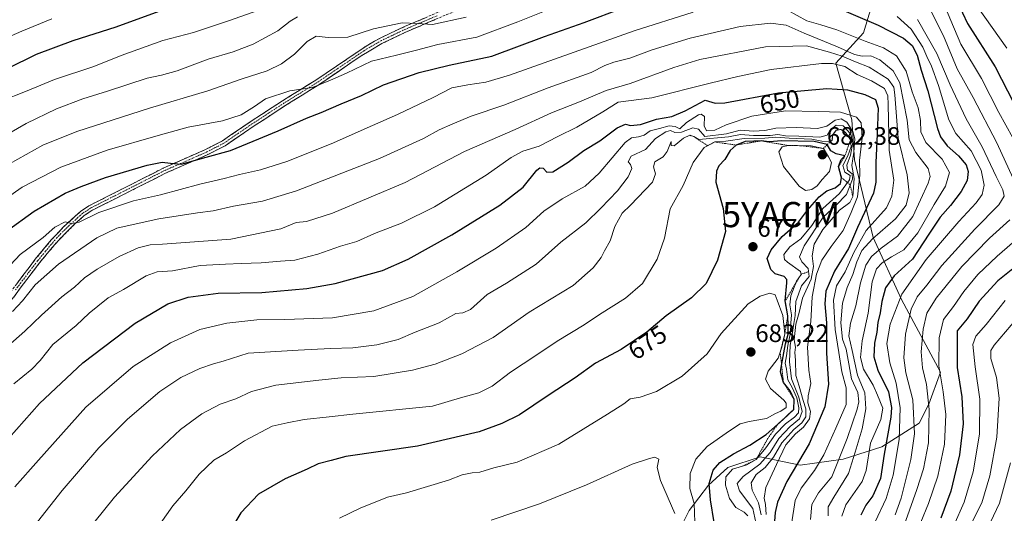
# Model space of a CAD drawing. Units: metres. Extents: x 593173 to 596594, y 4775337 to 4777698.
# Drawn here: x 595759 to 596149, y 4775761 to 4775957 of the extents above; entities that cross this region are included whole.
import ezdxf
from ezdxf.enums import TextEntityAlignment as Align

# ---------------------------------------------------------------- set-up
doc = ezdxf.new("R2010")
doc.units = ezdxf.units.M
doc.header["$MEASUREMENT"] = 0
for name, pattern in [('TRAZO_Y_PUNTO', [1, 0.5, -0.25, 0, -0.25]), ('TRAZOS', [0.75, 0.5, -0.25]), ('TRAZOSX2', [1.5, 1, -0.5])]:
    doc.linetypes.add(name, pattern=pattern)
doc.layers.get('0').update_dxf_attribs({"lineweight": 5})
for name, color, linetype, lineweight in [('Arbolado forestal CxS', 92, 'Continuous', 0), ('Camino', 19, 'TRAZOSX2', 0), ('Camino Cxs', 19, 'Continuous', 0), ('Camino eje', 19, 'TRAZO_Y_PUNTO', 0), ('Carátula', 7, 'Continuous', 5), ('Curva de nivel maestra', 36, 'Continuous', 30), ('Curva de nivel normal', 36, 'Continuous', 0), ('Escarpado lineal', 39, 'TRAZOS', 0), ('Punto de cota en terreno', 7, 'Continuous', 0), ('Rótulo de curva de nivel directora', 19, 'Continuous', 0), ('Rótulo de punto de cota en terreno', 19, 'Continuous', 0), ('Yacimiento arqueológico puntual', 7, 'Continuous', 0)]:
    doc.layers.add(name, color=color, linetype=linetype, lineweight=lineweight)
doc.styles.add('Arial', font='txt', dxfattribs={"height": 0.2})

# ---------------------------------------------------------------- blocks, each defined once
blk = doc.blocks.new('*U164')
at = {"layer": 'Curva de nivel normal', "color": 36, "linetype": 'Continuous', "lineweight": 0}
for points in [[(595751.41, 4775897.54, 615), (595767.91, 4775906.85, 615), (595781.31, 4775912.28, 615), (595810.23, 4775921.52, 615), (595833.26, 4775928.3, 615), (595846.48, 4775932.99, 615), (595856.77, 4775936.36, 615), (595862.57, 4775939.03, 615), (595867.72, 4775942.92, 615), (595872.7, 4775947.88, 615), (595876.32, 4775950.05, 615), (595881.05, 4775949.58, 615), (595888.77, 4775949.69, 615), (595898.99, 4775952.93, 615), (595910.3, 4775955.31, 615), (595916.32, 4775955.14, 615), (595922.43, 4775954.66, 615), (595935.76, 4775957.53, 615)], [(596114.71, 4775956.66, 615), (596122.43, 4775943.14, 615), (596127.7, 4775930.72, 615), (596133.98, 4775917.21, 615), (596140.37, 4775906.2, 615), (596145.87, 4775894.38, 615), (596148.51, 4775889.14, 615), (596149.09, 4775886.58, 615), (596146.9, 4775883.12, 615), (596137.42, 4775873.53, 615), (596124.42, 4775859.08, 615), (596118.38, 4775851.2, 615), (596114.6, 4775846.7, 615), (596112.24, 4775841.77, 615), (596109.95, 4775831.85, 615), (596109.27, 4775822.41, 615), (596110.12, 4775816.42, 615), (596112.8, 4775805.75, 615), (596113.46, 4775792.23, 615), (596112.08, 4775782.09, 615), (596108.28, 4775766.71, 615), (596105.92, 4775760.17, 615)]]:
    blk.add_polyline3d(points, dxfattribs=at)
blk = doc.blocks.new('*U171')
at = {"layer": 'Curva de nivel normal', "color": 36, "linetype": 'Continuous', "lineweight": 0}
blk.add_polyline3d([(595755.87, 4775840.85, 635), (595759.76, 4775845.02, 635), (595764.88, 4775851.41, 635), (595774.03, 4775859.6, 635), (595789.34, 4775870.1, 635), (595797.18, 4775873.88, 635), (595804.89, 4775875.58, 635), (595813.85, 4775877.64, 635), (595829.25, 4775880.02, 635), (595835.46, 4775880.73, 635), (595843.53, 4775882.61, 635), (595855.04, 4775884.55, 635), (595868.43, 4775888.68, 635), (595901.35, 4775901.55, 635), (595918.84, 4775909.49, 635), (595925.07, 4775912.87, 635), (595930.51, 4775915.24, 635), (595937.69, 4775918.36, 635), (595950.67, 4775922.74, 635), (595968.2, 4775929.62, 635), (595985.34, 4775935.61, 635), (595990.78, 4775938.39, 635), (595994.32, 4775939.79, 635), (596000.64, 4775941.27, 635), (596009.54, 4775944.59, 635), (596024.56, 4775949.32, 635), (596044.43, 4775953.88, 635), (596056.45, 4775955.23, 635), (596062.62, 4775954.41, 635), (596069.8, 4775951.25, 635), (596083.02, 4775945.81, 635), (596089.74, 4775942.78, 635), (596092.72, 4775942.17, 635), (596096.21, 4775942.27, 635), (596099.83, 4775940.63, 635), (596105.12, 4775936.3, 635), (596107.7, 4775931.53, 635), (596110.62, 4775916.75, 635), (596111.38, 4775908.88, 635), (596114.01, 4775903.88, 635), (596118.94, 4775897.53, 635), (596119.77, 4775894.38, 635), (596118.94, 4775891.78, 635), (596112.86, 4775878.47, 635), (596106.79, 4775870.73, 635), (596100.24, 4775865.96, 635), (596096.44, 4775862.66, 635), (596094.29, 4775859.23, 635), (596092.07, 4775852.14, 635), (596090.21, 4775843.11, 635), (596088.1, 4775836.24, 635), (596087.49, 4775831.22, 635), (596088.83, 4775825.34, 635), (596090.92, 4775815.56, 635), (596093.82, 4775808.58, 635), (596094.28, 4775802.23, 635), (596092.77, 4775794.23, 635), (596090.04, 4775785.03, 635), (596087.3, 4775776.61, 635), (596081.56, 4775767.17, 635), (596079.34, 4775763.31, 635), (596079.24, 4775759.7, 635)], dxfattribs=at)
blk = doc.blocks.new('*U184')
at = {"layer": 'Curva de nivel normal', "color": 36, "linetype": 'Continuous', "lineweight": 0}
blk.add_polyline3d([(595788.08, 4775757.04, 665), (595796.24, 4775767.22, 665), (595811.18, 4775783.4, 665), (595822.52, 4775793.98, 665), (595830.92, 4775800.19, 665), (595838.21, 4775803.99, 665), (595844.44, 4775806.22, 665), (595850.64, 4775809.02, 665), (595860.22, 4775811.65, 665), (595877.33, 4775813.64, 665), (595886.22, 4775814.54, 665), (595899.14, 4775815.06, 665), (595914.44, 4775817.54, 665), (595923.43, 4775819.91, 665), (595934.02, 4775823.97, 665), (595946.43, 4775830.53, 665), (595960.73, 4775840.49, 665), (595978.13, 4775851.18, 665), (595986.14, 4775858.13, 665), (595989.31, 4775862.23, 665), (595990.63, 4775864.89, 665), (595992.78, 4775868.89, 665), (595994.66, 4775874.56, 665), (595997.61, 4775879.89, 665), (596000.96, 4775882.94, 665), (596009.6, 4775892.07, 665), (596010.84, 4775895.4, 665), (596010.03, 4775898.25, 665), (596010.61, 4775900.15, 665), (596013.84, 4775902.2, 665), (596015.44, 4775904.28, 665), (596016.97, 4775908.3, 665), (596017.04, 4775906.74, 665), (596018.28, 4775906.6, 665), (596021.96, 4775909.56, 665), (596024.41, 4775910.73, 665), (596026.02, 4775910.2, 665), (596027.96, 4775909.08, 665), (596039.77, 4775910.07, 665), (596044.58, 4775911.07, 665), (596049.62, 4775910.58, 665), (596052.9, 4775910.66, 665), (596056.29, 4775910.6, 665), (596059.28, 4775911.03, 665), (596062.34, 4775910.46, 665), (596067.61, 4775910.4, 665), (596075.99, 4775910.02, 665), (596078.87, 4775910.75, 665), (596080, 4775912.64, 665), (596082.42, 4775914.72, 665), (596085.29, 4775914.51, 665), (596088.22, 4775911.2, 665), (596089.06, 4775907.93, 665), (596088.19, 4775902.88, 665), (596086.63, 4775898.92, 665), (596087, 4775896.83, 665), (596088.74, 4775895.39, 665), (596088.88, 4775893.33, 665), (596086.58, 4775887.22, 665), (596082.37, 4775882.88, 665), (596077.34, 4775878.21, 665), (596069.83, 4775866.89, 665), (596067.94, 4775862.56, 665), (596068.8, 4775860.47, 665), (596071.37, 4775857.86, 665), (596071.69, 4775854.68, 665), (596068.68, 4775850.98, 665), (596066.45, 4775844.76, 665), (596066.25, 4775839.29, 665), (596065.61, 4775836.04, 665), (596065.07, 4775831.69, 665), (596064.22, 4775827.43, 665), (596064.01, 4775820.79, 665), (596064.81, 4775814.09, 665), (596067.62, 4775806.86, 665), (596068.98, 4775801.2, 665), (596067.92, 4775798.28, 665), (596064.24, 4775795.25, 665), (596059.66, 4775790.41, 665), (596056.3, 4775784.89, 665), (596052.15, 4775780.26, 665), (596045.62, 4775775.35, 665), (596043.23, 4775772.59, 665), (596044.18, 4775769.67, 665), (596049.38, 4775762.67, 665), (596051.34, 4775753.41, 665)], dxfattribs=at)
blk = doc.blocks.new('*U194')
at = {"layer": 'Curva de nivel normal', "color": 36, "linetype": 'Continuous', "lineweight": 0}
blk.add_polyline3d([(595756.38, 4775812.17, 645), (595763.51, 4775817.96, 645), (595766.81, 4775821.38, 645), (595771.78, 4775827.74, 645), (595781.11, 4775835.32, 645), (595786.29, 4775840.1, 645), (595789.7, 4775842.88, 645), (595793.8, 4775846.23, 645), (595799.83, 4775849.49, 645), (595808.85, 4775854.96, 645), (595813.19, 4775856.57, 645), (595819.34, 4775856.98, 645), (595830.22, 4775859.08, 645), (595840.26, 4775859.56, 645), (595846.55, 4775859.9, 645), (595854.42, 4775860.11, 645), (595862.12, 4775860.8, 645), (595867.78, 4775861.23, 645), (595876.94, 4775863.51, 645), (595885.89, 4775866.77, 645), (595892.44, 4775868.62, 645), (595899.44, 4775871.7, 645), (595910.1, 4775875.92, 645), (595923.17, 4775882.34, 645), (595943.7, 4775894.86, 645), (595953.58, 4775901.88, 645), (595958.24, 4775904.41, 645), (595964.64, 4775906.36, 645), (595972.1, 4775910.3, 645), (595979.65, 4775913.98, 645), (595989.98, 4775919.99, 645), (595995.98, 4775923.82, 645), (596009.43, 4775925.6, 645), (596032.43, 4775931.38, 645), (596043.43, 4775934, 645), (596056.66, 4775936.86, 645), (596076.64, 4775939.15, 645), (596080.99, 4775939.15, 645), (596085.84, 4775937.97, 645), (596090.73, 4775934.87, 645), (596096.47, 4775932.35, 645), (596101.59, 4775929.23, 645), (596102.95, 4775926.33, 645), (596103.12, 4775922.97, 645), (596103.42, 4775904.88, 645), (596105.28, 4775892.94, 645), (596104.53, 4775886.58, 645), (596102.42, 4775881.9, 645), (596094.34, 4775872.93, 645), (596089.44, 4775864.19, 645), (596086.01, 4775856.53, 645), (596082.6, 4775850.95, 645), (596081.4, 4775845.33, 645), (596082.1, 4775833.67, 645), (596083.58, 4775824.56, 645), (596084.68, 4775816.89, 645), (596086.37, 4775810.56, 645), (596086.44, 4775803.98, 645), (596082.36, 4775794.59, 645), (596077.53, 4775783.98, 645), (596073.85, 4775777.76, 645), (596068.56, 4775770.69, 645), (596066.2, 4775765.81, 645), (596064.71, 4775756.41, 645)], dxfattribs=at)
blk = doc.blocks.new('*U200')
at = {"layer": 'Curva de nivel normal', "color": 36, "linetype": 'Continuous', "lineweight": 0}
for points in [[(596129.08, 4775755.89, 595), (596133.21, 4775765.23, 595), (596136.82, 4775777.23, 595), (596139.26, 4775792.15, 595), (596139.46, 4775806.07, 595), (596137.58, 4775818.8, 595), (596136.7, 4775827.72, 595), (596137.8, 4775830.98, 595), (596141.92, 4775835.64, 595), (596149.52, 4775845.22, 595)], [(596150.1, 4775945.28, 595), (596138.53, 4775961.66, 595)], [(595771.44, 4775956.88, 595), (595759.48, 4775952.1, 595), (595753.25, 4775949.32, 595), (595746.02, 4775946.25, 595), (595725.03, 4775934.3, 595), (595712.76, 4775927.22, 595), (595703.26, 4775924.2, 595), (595696.24, 4775921, 595), (595689.86, 4775919.87, 595), (595684.64, 4775919.43, 595), (595680.74, 4775917.37, 595), (595677.28, 4775916.59, 595), (595671.03, 4775917, 595), (595666.26, 4775916.43, 595), (595662.4, 4775916.92, 595), (595658.27, 4775920.4, 595), (595652.21, 4775925, 595), (595642.18, 4775935.09, 595), (595634.22, 4775944.91, 595), (595624.67, 4775952.86, 595), (595607.3, 4775962.8, 595)]]:
    blk.add_polyline3d(points, dxfattribs=at)
blk = doc.blocks.new('*U202')
at = {"layer": 'Curva de nivel normal', "color": 36, "linetype": 'Continuous', "lineweight": 0}
for points in [[(595749.11, 4775853.15, 630), (595758.91, 4775863.44, 630), (595767.99, 4775870.2, 630), (595772.68, 4775874.33, 630), (595776.66, 4775876.44, 630), (595779.24, 4775875.69, 630), (595782.27, 4775876.26, 630), (595790.11, 4775880.06, 630), (595803.77, 4775884.71, 630), (595814.54, 4775887.15, 630), (595830.17, 4775891.39, 630), (595839.82, 4775893.55, 630), (595845.88, 4775895.22, 630), (595854.22, 4775897.05, 630), (595864.96, 4775900.43, 630), (595883.17, 4775907.75, 630), (595895.23, 4775913.21, 630), (595908.54, 4775918.96, 630), (595922.62, 4775925.78, 630), (595930.08, 4775929.61, 630), (595936.34, 4775930.72, 630), (595943.54, 4775931.8, 630), (595952.95, 4775934.64, 630), (596002.37, 4775952.11, 630), (596025.69, 4775959.54, 630)], [(596063.12, 4775960.34, 630), (596070.78, 4775956.09, 630), (596076.44, 4775954.56, 630), (596082.73, 4775952.52, 630), (596093.94, 4775948.07, 630), (596101.25, 4775945.38, 630), (596106.41, 4775942.21, 630), (596110.23, 4775936.16, 630), (596112.6, 4775927.92, 630), (596114.99, 4775921.63, 630), (596115.95, 4775916.59, 630), (596115.97, 4775912.15, 630), (596117.99, 4775907.93, 630), (596124.52, 4775901.2, 630), (596127.34, 4775895.98, 630), (596125.78, 4775890.49, 630), (596121.27, 4775883.24, 630), (596114.8, 4775871.98, 630), (596109.34, 4775865.25, 630), (596104.4, 4775862.49, 630), (596100.71, 4775860.18, 630), (596098.46, 4775857.81, 630), (596096.74, 4775852.64, 630), (596095.12, 4775840.19, 630), (596092.83, 4775829.18, 630), (596092.1, 4775822.54, 630), (596093.36, 4775817.9, 630), (596097.16, 4775811.56, 630), (596098.88, 4775807.67, 630), (596100.98, 4775802.43, 630), (596100.23, 4775797.94, 630), (596096.05, 4775788.56, 630), (596094.37, 4775777.75, 630), (596092.82, 4775773.43, 630), (596086.32, 4775764.08, 630), (596084.71, 4775759.57, 630)]]:
    blk.add_polyline3d(points, dxfattribs=at)
blk = doc.blocks.new('*U211')
at = {"layer": 'Curva de nivel normal', "color": 36, "linetype": 'Continuous', "lineweight": 0}
blk.add_polyline3d([(595750.44, 4775824.07, 640), (595760.74, 4775832.99, 640), (595767.31, 4775839.37, 640), (595775.41, 4775846.68, 640), (595780.44, 4775850.52, 640), (595784.44, 4775854.2, 640), (595789.44, 4775857.62, 640), (595798.09, 4775862.67, 640), (595805.72, 4775866.13, 640), (595810.43, 4775867.25, 640), (595815.27, 4775867.5, 640), (595842.44, 4775869.52, 640), (595862.22, 4775873.56, 640), (595868.38, 4775876.18, 640), (595872.4, 4775876.55, 640), (595882.73, 4775879.85, 640), (595911.51, 4775891.96, 640), (595935.07, 4775904.32, 640), (595955.12, 4775913.09, 640), (595969.52, 4775919.61, 640), (595980.7, 4775924.01, 640), (595991.32, 4775928.5, 640), (596000.71, 4775931.3, 640), (596018.13, 4775937.67, 640), (596028.46, 4775940.86, 640), (596054.43, 4775945.83, 640), (596070.76, 4775946.17, 640), (596079.77, 4775943.74, 640), (596084.78, 4775942.17, 640), (596090.12, 4775939.83, 640), (596095.55, 4775937.78, 640), (596103.03, 4775932.98, 640), (596105.31, 4775929.85, 640), (596105.73, 4775926.81, 640), (596107.09, 4775909.55, 640), (596110.58, 4775895.04, 640), (596111.43, 4775887.95, 640), (596110.17, 4775882.99, 640), (596106.05, 4775877.62, 640), (596096.88, 4775869.66, 640), (596092.59, 4775864.97, 640), (596090.65, 4775860.48, 640), (596089.1, 4775855.51, 640), (596086.8, 4775850.38, 640), (596084.94, 4775844.15, 640), (596084.26, 4775836.34, 640), (596085, 4775829.8, 640), (596086.37, 4775825.84, 640), (596087.53, 4775819.99, 640), (596088.54, 4775814.16, 640), (596090.99, 4775808.71, 640), (596091.39, 4775804.93, 640), (596090.8, 4775802.12, 640), (596086.82, 4775790.45, 640), (596080.68, 4775775.23, 640), (596075.49, 4775768.89, 640), (596072.85, 4775764.23, 640), (596072.32, 4775758.29, 640)], dxfattribs=at)
blk = doc.blocks.new('*U216')
at = {"layer": 'Curva de nivel normal', "color": 36, "linetype": 'Continuous', "lineweight": 0}
blk.add_polyline3d([(596136.42, 4775757.4, 590), (596140.25, 4775764.96, 590), (596143.41, 4775775.58, 590), (596146.16, 4775790.97, 590), (596147.11, 4775806.5, 590), (596146.06, 4775814.7, 590), (596143.77, 4775822.16, 590), (596143.8, 4775825.29, 590), (596145.09, 4775827.49, 590), (596156.37, 4775840.73, 590)], dxfattribs=at)
blk = doc.blocks.new('*U228')
at = {"layer": 'Curva de nivel normal', "color": 36, "linetype": 'Continuous', "lineweight": 0}
for points in [[(596108.62, 4775753.83, 610), (596114.42, 4775770.18, 610), (596117.11, 4775778.4, 610), (596119.14, 4775788.77, 610), (596119.37, 4775801.89, 610), (596118.22, 4775811.89, 610), (596116.64, 4775818.47, 610), (596116.13, 4775824.85, 610), (596116.98, 4775833.8, 610), (596118.4, 4775840.18, 610), (596122.06, 4775846.14, 610), (596132.29, 4775858.64, 610), (596143.22, 4775869.9, 610), (596151.29, 4775877.16, 610)], [(596152.61, 4775893.55, 610), (596146.18, 4775907.77, 610), (596136.74, 4775925.68, 610), (596130.45, 4775937.03, 610), (596125.07, 4775950.12, 610), (596118.9, 4775962.22, 610)], [(595868.8, 4775957.71, 610), (595865.91, 4775956.05, 610), (595861.06, 4775952.11, 610), (595851.32, 4775946.91, 610), (595843.29, 4775943.87, 610), (595833.48, 4775940.98, 610), (595821.09, 4775936.33, 610), (595814.94, 4775934.55, 610), (595809.22, 4775933.35, 610), (595793.57, 4775928.22, 610), (595783.7, 4775925.24, 610), (595773.35, 4775921.28, 610), (595761.25, 4775915.45, 610), (595745.78, 4775906.55, 610)]]:
    blk.add_polyline3d(points, dxfattribs=at)
blk = doc.blocks.new('*U235')
at = {"layer": 'Curva de nivel normal', "color": 36, "linetype": 'Continuous', "lineweight": 0}
for points in [[(596113.01, 4775749.82, 605), (596119.08, 4775764.61, 605), (596122.81, 4775775.49, 605), (596125.36, 4775788.23, 605), (596125.94, 4775799.89, 605), (596124.9, 4775808.94, 605), (596123.19, 4775819.22, 605), (596123.34, 4775830.4, 605), (596125.01, 4775837.71, 605), (596128.94, 4775842.81, 605), (596133.02, 4775848.72, 605), (596138.66, 4775855.53, 605), (596146.24, 4775862.82, 605), (596155.35, 4775870.61, 605)], [(596152.56, 4775909.69, 605), (596147.02, 4775919.82, 605), (596140.09, 4775933.22, 605), (596131.84, 4775946.93, 605), (596127.92, 4775956.26, 605), (596122.27, 4775969.9, 605)], [(595864.37, 4775964.15, 605), (595841.44, 4775956.1, 605), (595827.64, 4775951.55, 605), (595815.41, 4775948.35, 605), (595798.91, 4775942.34, 605), (595788.11, 4775938.08, 605), (595772.44, 4775932.82, 605), (595761.66, 4775928.38, 605), (595750.99, 4775924.18, 605)]]:
    blk.add_polyline3d(points, dxfattribs=at)
blk = doc.blocks.new('*U237')
at = {"layer": 'Curva de nivel normal', "color": 36, "linetype": 'Continuous', "lineweight": 0}
blk.add_polyline3d([(596142.48, 4775754.79, 585), (596147.23, 4775764.72, 585), (596151.62, 4775780.78, 585)], dxfattribs=at)
blk = doc.blocks.new('*U246')
at = {"layer": 'Curva de nivel maestra', "color": 36, "linetype": 'Continuous', "lineweight": 30}
blk.add_polyline3d([(595751.4, 4775787.12, 650), (595766.59, 4775804.28, 650), (595783.73, 4775820.4, 650), (595804.44, 4775836.18, 650), (595817.44, 4775843.82, 650), (595825.44, 4775846.53, 650), (595837.44, 4775848.14, 650), (595854.77, 4775848.41, 650), (595872.61, 4775849.91, 650), (595883.79, 4775851.9, 650), (595902.54, 4775857.12, 650), (595912.69, 4775861.6, 650), (595930.11, 4775871.22, 650), (595949.1, 4775883.03, 650), (595958.3, 4775890.13, 650), (595963.76, 4775896.92, 650), (595964.89, 4775897.83, 650), (595966.32, 4775897.62, 650), (595967.76, 4775896.1, 650), (595970.16, 4775896.17, 650), (595976.22, 4775900.04, 650), (595982.43, 4775904.75, 650), (595988.76, 4775908.57, 650), (595995.56, 4775913.64, 650), (595998.96, 4775915.09, 650), (596000.9, 4775914.66, 650), (596004.92, 4775915.02, 650), (596011.28, 4775917.06, 650), (596017.33, 4775918.12, 650), (596022.52, 4775920.48, 650), (596030.5, 4775924.62, 650), (596034.53, 4775923.43, 650), (596038.26, 4775923.61, 650), (596059.58, 4775927.62, 650), (596078.78, 4775929.32, 650), (596086.94, 4775928.78, 650), (596093.8, 4775926.95, 650), (596098.06, 4775924.92, 650), (596099.08, 4775921.54, 650), (596098.76, 4775911.22, 650), (596098.23, 4775899.9, 650), (596098.19, 4775892.13, 650), (596097.33, 4775887.79, 650), (596090.94, 4775874.2, 650), (596087.4, 4775865.78, 650), (596081.83, 4775856.77, 650), (596078.37, 4775848.83, 650), (596077.94, 4775843.9, 650), (596078.68, 4775836.32, 650), (596078.59, 4775824.33, 650), (596079.44, 4775811.95, 650), (596077.92, 4775803.06, 650), (596071.72, 4775788.37, 650), (596062.86, 4775773.34, 650), (596059.18, 4775765.14, 650), (596058.23, 4775761.13, 650), (596057.34, 4775749.14, 650)], dxfattribs=at)
blk = doc.blocks.new('*U256')
at = {"layer": 'Curva de nivel maestra', "color": 36, "linetype": 'Continuous', "lineweight": 30}
for points in [[(595753.44, 4775872.71, 625), (595764.48, 4775880.57, 625), (595776.7, 4775887.7, 625), (595783.11, 4775890.39, 625), (595792.77, 4775893.98, 625), (595809.27, 4775898.94, 625), (595815.21, 4775900.02, 625), (595818.44, 4775899.66, 625), (595822.67, 4775899.24, 625), (595832.58, 4775902.08, 625), (595842.33, 4775904.74, 625), (595851.29, 4775908.38, 625), (595861.22, 4775912.47, 625), (595872.4, 4775917.56, 625), (595878.18, 4775919.8, 625), (595886.22, 4775923.18, 625), (595894.23, 4775926.46, 625), (595902.94, 4775930.77, 625), (595917.1, 4775935.68, 625), (595928.99, 4775938.56, 625), (595945.87, 4775942.15, 625), (595966.82, 4775949.86, 625), (595982.57, 4775955.54, 625), (595997.98, 4775961.35, 625)], [(596081.2, 4775962.09, 625), (596099.09, 4775954.46, 625), (596109.11, 4775949.32, 625), (596112.57, 4775946.4, 625), (596114.61, 4775942.5, 625), (596116.1, 4775936.63, 625), (596118.75, 4775928.31, 625), (596122.58, 4775913.41, 625), (596123.84, 4775910.17, 625), (596126.47, 4775906.6, 625), (596130.96, 4775902.58, 625), (596133.99, 4775899.02, 625), (596134.85, 4775896.3, 625), (596134.38, 4775892.78, 625), (596132.01, 4775888.4, 625), (596127.82, 4775882.92, 625), (596123.72, 4775878.22, 625), (596119.18, 4775871.56, 625), (596112.68, 4775861.59, 625), (596105.42, 4775855.03, 625), (596102.02, 4775850.26, 625), (596100.57, 4775844.84, 625), (596099.9, 4775840.33, 625), (596098.97, 4775836.5, 625), (596098.58, 4775832.56, 625), (596097.7, 4775828.23, 625), (596097.38, 4775822.89, 625), (596099, 4775817.56, 625), (596103.16, 4775808.89, 625), (596104.35, 4775802.75, 625), (596104.1, 4775798.89, 625), (596101.44, 4775784.23, 625), (596100.02, 4775774.61, 625), (596096.97, 4775767.74, 625), (596094.25, 4775764.05, 625), (596092.2, 4775760, 625)]]:
    blk.add_polyline3d(points, dxfattribs=at)
blk = doc.blocks.new('5PATER')
at = {"layer": 'Carátula', "linetype": 'Continuous', "lineweight": 5}
h = blk.add_hatch(color=250, dxfattribs=at)
edge = h.paths.add_edge_path()
edge.add_ellipse((0, 0.01), major_axis=(-1.33, -1.34), ratio=0.999422, start_angle=0, end_angle=360)
blk = doc.blocks.new('5YACIM')
blk.add_text('5YACIM', height=10).set_placement((0, 0), align=Align.MIDDLE_CENTER)

msp = doc.modelspace()

# ---------------------------------------------------------------- linework, layer by layer
at = {"layer": 'Arbolado forestal CxS', "color": 92, "linetype": 'Continuous', "lineweight": 0}
for points in [[(596103.72, 4775985.89, 608.55), (596093.26, 4775951.4, 630.21), (596082.32, 4775939.29, 647.14), (596088.62, 4775916.91, 656.43), (596089.78, 4775901.02, 654.97), (596097.14, 4775870.22, 635.23), (596108.36, 4775845.55, 615.98), (596123.84, 4775816.78, 603.46), (596119.23, 4775804.11, 608.31), (596115.32, 4775796.52, 611.62), (596100.6, 4775787.14, 623.08), (596085.3, 4775782.22, 635.85), (596068.13, 4775779.85, 645.83), (596052.31, 4775783.2, 659.55), (596039.56, 4775778.88, 666.98), (596031.86, 4775771.97, 673.43), (596024.11, 4775761.88, 680.42), (596016.93, 4775747.33, 683.06)], [(596016.93, 4775747.33, 683.06), (596024.11, 4775761.88, 680.42), (596031.86, 4775771.97, 673.43), (596039.56, 4775778.88, 666.98), (596052.31, 4775783.2, 659.55), (596068.13, 4775779.85, 645.83), (596085.3, 4775782.22, 635.85), (596100.6, 4775787.14, 623.08), (596115.32, 4775796.52, 611.62), (596119.23, 4775804.11, 608.31), (596123.84, 4775816.78, 603.46), (596108.36, 4775845.55, 615.98), (596097.14, 4775870.22, 635.23), (596089.78, 4775901.02, 654.97), (596088.62, 4775916.91, 656.43), (596082.32, 4775939.29, 647.14), (596093.26, 4775951.4, 630.21), (596103.72, 4775985.89, 608.55)], [(596103.72, 4775985.89, 608.55), (596093.26, 4775951.4, 630.21), (596082.32, 4775939.29, 647.14), (596088.62, 4775916.91, 656.43), (596089.78, 4775901.02, 654.97), (596097.14, 4775870.22, 635.23), (596108.36, 4775845.55, 615.98), (596123.84, 4775816.78, 603.46), (596119.23, 4775804.11, 608.31), (596115.32, 4775796.52, 611.62), (596100.6, 4775787.14, 623.08), (596085.3, 4775782.22, 635.85), (596068.13, 4775779.85, 645.83), (596052.31, 4775783.2, 659.55), (596039.56, 4775778.88, 666.98), (596031.86, 4775771.97, 673.43), (596024.11, 4775761.88, 680.42), (596016.93, 4775747.33, 683.06)], [(596103.72, 4775985.89, 608.55), (596093.26, 4775951.4, 630.21), (596082.32, 4775939.29, 647.14), (596088.62, 4775916.91, 656.43), (596089.78, 4775901.02, 654.97), (596097.14, 4775870.22, 635.23), (596108.36, 4775845.55, 615.98), (596123.84, 4775816.78, 603.46), (596119.23, 4775804.11, 608.31), (596115.32, 4775796.52, 611.62), (596100.6, 4775787.14, 623.08), (596085.3, 4775782.22, 635.85), (596068.13, 4775779.85, 645.83), (596052.31, 4775783.2, 659.55), (596039.56, 4775778.88, 666.98), (596031.86, 4775771.97, 673.43), (596024.11, 4775761.88, 680.42), (596016.93, 4775747.33, 683.06)]]:
    msp.add_polyline3d(points, dxfattribs=at)
at = {"layer": 'Camino', "color": 19, "linetype": 'TRAZOSX2', "lineweight": 0}
for points in [[(595755.09, 4775848.6), (595764.88, 4775861.55), (595771.24, 4775869.21), (595775.99, 4775874.26), (595782.84, 4775880.55), (595786.12, 4775882.74), (595799.4, 4775889.46), (595815.62, 4775897.69), (595832.44, 4775905.11), (595839.05, 4775908.52), (595850.45, 4775916.29), (595862.97, 4775924.46), (595876.11, 4775932.63), (595896.69, 4775946.49), (595902.18, 4775949.55), (595911.27, 4775953.84), (595936.16, 4775964.45)], [(595937.06, 4775962.44), (595912.32, 4775951.9), (595902.24, 4775947.1), (595893.67, 4775941.95), (595877.28, 4775930.77), (595864.19, 4775922.62), (595851.67, 4775914.46), (595840.16, 4775906.61), (595833.36, 4775903.11), (595816.56, 4775895.7), (595800.42, 4775887.51), (595787.31, 4775880.88), (595784.31, 4775878.89), (595780.58, 4775875.55), (595774.15, 4775869.18), (595766.6, 4775860.18), (595758.91, 4775850.14), (595751.13, 4775839.23)]]:
    msp.add_lwpolyline(points, dxfattribs=at)
at = {"layer": 'Camino Cxs', "color": 19, "linetype": 'Continuous', "lineweight": 0}
for points in [[(595924.69, 4775957.17, 614.65), (595920.57, 4775955.41, 614.84), (595916.44, 4775953.66, 615.15), (595912.32, 4775951.9, 615.68), (595908.96, 4775950.3, 615.95), (595905.6, 4775948.7, 616.3), (595902.24, 4775947.1, 617.1), (595897.96, 4775944.53, 617.72), (595893.67, 4775941.95, 618.49), (595889.57, 4775939.16, 618.95), (595885.48, 4775936.36, 619.34), (595881.38, 4775933.57, 619.49), (595877.28, 4775930.77, 620), (595874.01, 4775928.73, 620.21), (595870.74, 4775926.7, 620.69), (595867.46, 4775924.66, 620.79), (595864.19, 4775922.62, 621.17), (595860.02, 4775919.9, 621.49), (595855.84, 4775917.18, 621.91), (595851.67, 4775914.46, 622.12), (595847.83, 4775911.84, 622.84), (595844, 4775909.23, 623.05), (595840.16, 4775906.61, 623.6), (595836.76, 4775904.86, 624.21), (595833.36, 4775903.11, 624.69), (595829.16, 4775901.26, 625.01), (595824.96, 4775899.41, 624.88), (595820.76, 4775897.55, 625.27), (595816.56, 4775895.7, 625.6), (595812.53, 4775893.65, 625.95), (595808.49, 4775891.61, 626.86), (595804.46, 4775889.56, 627.33), (595800.42, 4775887.51, 627.85), (595796.05, 4775885.3, 628.38), (595791.68, 4775883.09, 629.33), (595787.31, 4775880.88, 629.68), (595784.31, 4775878.89, 629.76), (595782.45, 4775877.22, 629.95), (595780.58, 4775875.55, 630), (595777.37, 4775872.37, 630.43), (595774.15, 4775869.18, 630.76), (595771.63, 4775866.18, 631.44), (595769.12, 4775863.18, 631.98), (595766.6, 4775860.18, 632.06), (595764.04, 4775856.83, 632.66), (595761.47, 4775853.49, 632.69), (595758.91, 4775850.14, 633.49), (595756.32, 4775846.5, 633.62)], [(595757.54, 4775851.84, 632.75), (595759.99, 4775855.08, 632.25), (595762.43, 4775858.31, 632.16), (595764.88, 4775861.55, 631.66), (595768.06, 4775865.38, 631.37), (595771.24, 4775869.21, 630.72), (595773.62, 4775871.74, 630.29), (595775.99, 4775874.26, 629.97), (595779.42, 4775877.41, 629.56), (595782.84, 4775880.55, 629.26), (595786.12, 4775882.74, 629.05), (595790.55, 4775884.98, 628.49), (595794.97, 4775887.22, 627.9), (595799.4, 4775889.46, 627.21), (595803.46, 4775891.52, 626.98), (595807.51, 4775893.58, 626.4), (595811.57, 4775895.63, 625.83), (595815.62, 4775897.69, 625.46), (595819.83, 4775899.55, 624.95), (595824.03, 4775901.4, 624.68), (595828.24, 4775903.26, 624.43), (595832.44, 4775905.11, 624.15), (595835.75, 4775906.82, 623.75), (595839.05, 4775908.52, 623.19), (595842.85, 4775911.11, 622.66), (595846.65, 4775913.7, 622.45), (595850.45, 4775916.29, 621.9), (595854.62, 4775919.01, 621.62), (595858.8, 4775921.74, 621.41), (595862.97, 4775924.46, 620.82), (595866.26, 4775926.5, 620.37), (595869.54, 4775928.55, 620.17), (595872.83, 4775930.59, 619.83), (595876.11, 4775932.63, 619.66), (595880.23, 4775935.4, 619.22), (595884.34, 4775938.17, 618.79), (595888.46, 4775940.95, 618.48), (595892.57, 4775943.72, 617.78), (595896.69, 4775946.49, 617.23), (595899.44, 4775948.02, 616.86), (595902.18, 4775949.55, 616.33), (595905.21, 4775950.98, 615.82), (595908.24, 4775952.41, 615.52), (595911.27, 4775953.84, 615.35), (595915.42, 4775955.61, 614.99), (595919.57, 4775957.38, 614.7)]]:
    msp.add_polyline3d(points, dxfattribs=at)
at = {"layer": 'Camino eje', "color": 19, "linetype": 'TRAZO_Y_PUNTO', "lineweight": 0}
msp.add_lwpolyline([(595924.24, 4775958.18), (595911.8, 4775952.87), (595907.25, 4775950.73), (595902.21, 4775948.33), (595899.47, 4775946.8), (595895.18, 4775944.22), (595884.89, 4775937.29), (595876.7, 4775931.7), (595870.15, 4775927.63), (595863.58, 4775923.54), (595857.32, 4775919.46), (595851.06, 4775915.38), (595845.36, 4775911.49), (595839.61, 4775907.57), (595836.21, 4775905.82), (595832.9, 4775904.11), (595816.09, 4775896.7), (595799.91, 4775888.49), (595786.72, 4775881.81), (595785.22, 4775880.82), (595783.58, 4775879.72), (595781.71, 4775878.05), (595778.29, 4775874.91), (595775.07, 4775871.72), (595772.7, 4775869.2), (595768.92, 4775864.7), (595765.74, 4775860.87), (595761.9, 4775855.85), (595757, 4775849.37)], dxfattribs=at)
at = {"layer": 'Curva de nivel maestra', "color": 36, "linetype": 'Continuous', "lineweight": 30}
for points in [[(595588.8, 4775959.56, 600), (595608.79, 4775949.07, 600), (595623.09, 4775940.26, 600), (595631.98, 4775932.27, 600), (595644.56, 4775918.66, 600), (595652.82, 4775911.26, 600), (595661.6, 4775904.04, 600), (595664.24, 4775903, 600), (595677.4, 4775901.84, 600), (595681.65, 4775902.69, 600), (595686.33, 4775904.72, 600), (595698.12, 4775908.12, 600), (595709.53, 4775913.08, 600), (595716.42, 4775915.09, 600), (595720.41, 4775916.9, 600), (595725.73, 4775921.07, 600), (595737.57, 4775927.6, 600), (595753.85, 4775937.22, 600), (595765.36, 4775942.88, 600), (595779.84, 4775948.31, 600), (595796.97, 4775953.69, 600), (595815.5, 4775960.46, 600)], [(596130.53, 4775963.55, 600), (596134.55, 4775955.14, 600), (596145.49, 4775937.91, 600), (596152.9, 4775923.48, 600)], [(596034.06, 4775757.16, 675), (596032.64, 4775766.04, 675), (596032.14, 4775772.56, 675), (596033.68, 4775777.89, 675), (596036.3, 4775780.89, 675), (596041.69, 4775784.4, 675), (596048.28, 4775787.74, 675), (596054.69, 4775792.08, 675), (596059.19, 4775795.97, 675), (596061.48, 4775797.94, 675), (596065.62, 4775801.98, 675), (596065.82, 4775805.96, 675), (596064.17, 4775809.37, 675), (596061.56, 4775812.7, 675), (596060.38, 4775816.89, 675), (596060.83, 4775819.4, 675), (596062.36, 4775827.96, 675), (596063.42, 4775831.88, 675), (596063.43, 4775835.35, 675), (596063.27, 4775839.04, 675), (596062.26, 4775845.05, 675), (596062.92, 4775852.19, 675), (596062.92, 4775853.48, 675), (596061.84, 4775854.64, 675), (596058.33, 4775855.73, 675), (596056.54, 4775857.43, 675), (596055.12, 4775861.9, 675), (596056.74, 4775865.24, 675), (596061.06, 4775870.56, 675), (596067.48, 4775876.23, 675), (596071.05, 4775880.98, 675), (596075.75, 4775886.27, 675), (596078.76, 4775888.7, 675), (596082.1, 4775889.91, 675), (596084.21, 4775891.54, 675), (596084.62, 4775893.91, 675), (596083.45, 4775898.37, 675), (596084.49, 4775901.16, 675), (596085.95, 4775902.62, 675), (596082.45, 4775903.32, 675), (596080.28, 4775904.55, 675), (596078.93, 4775907.05, 675), (596073.67, 4775908.23, 675), (596060.95, 4775908.59, 675), (596055.89, 4775908.07, 675), (596052.71, 4775908.5, 675), (596049.87, 4775908.34, 675), (596046.36, 4775908.26, 675), (596042.76, 4775906.85, 675), (596040.43, 4775904.7, 675), (596038.28, 4775901.1, 675), (596035.96, 4775898.58, 675), (596035.05, 4775896.43, 675), (596034.72, 4775892.08, 675), (596037.64, 4775881.62, 675), (596038.63, 4775872.62, 675), (596035.44, 4775861.15, 675), (596030.9, 4775851.92, 675), (596025.06, 4775846.24, 675), (596014.99, 4775839.04, 675), (596007.44, 4775832.66, 675), (595997.26, 4775825.78, 675), (595987.09, 4775820.28, 675), (595978.9, 4775814.45, 675), (595968.19, 4775807.52, 675), (595956.89, 4775799.8, 675), (595949.85, 4775796.45, 675), (595940.94, 4775793.14, 675), (595916.44, 4775787.33, 675)], [(596161.09, 4775864.56, 600), (596146.52, 4775852.92, 600), (596139.16, 4775844.92, 600), (596134.36, 4775837.86, 600), (596130.42, 4775833.11, 600), (596130.45, 4775818.59, 600), (596132.28, 4775807, 600), (596132.88, 4775796.25, 600), (596131.33, 4775783.89, 600), (596127.89, 4775769.56, 600), (596123.9, 4775758.85, 600)], [(595916.44, 4775787.33, 675), (595888.04, 4775783.33, 675), (595882.27, 4775781.76, 675), (595877, 4775780.43, 675), (595872.67, 4775778.28, 675), (595864, 4775774.37, 675), (595853.44, 4775768.35, 675), (595846.44, 4775760.93, 675), (595838.26, 4775747.5, 675)]]:
    msp.add_polyline3d(points, dxfattribs=at)
at = {"layer": 'Curva de nivel normal', "color": 36, "linetype": 'Continuous', "lineweight": 0}
for points in [[(595745.74, 4775880.52, 620), (595759.61, 4775890.16, 620), (595774.98, 4775898.02, 620), (595793.44, 4775904.76, 620), (595813.67, 4775910.66, 620), (595825.48, 4775913.93, 620), (595839.14, 4775916.45, 620), (595846.56, 4775918.87, 620), (595851.77, 4775922.2, 620), (595856.11, 4775925.14, 620), (595865.86, 4775928.41, 620), (595874.78, 4775929.71, 620), (595881.99, 4775932.54, 620), (595888.31, 4775935.35, 620), (595898.24, 4775940.16, 620), (595908.11, 4775942.55, 620), (595916.1, 4775944.46, 620), (595924.49, 4775946.69, 620), (595940.01, 4775949.62, 620), (595956.22, 4775955.8, 620), (595976.03, 4775963.61, 620)], [(596106.67, 4775957.8, 620), (596112.24, 4775952.79, 620), (596116.89, 4775945.72, 620), (596118.46, 4775942.04, 620), (596120.31, 4775938.17, 620), (596122.99, 4775930.47, 620), (596127.16, 4775916.9, 620), (596129.93, 4775911.47, 620), (596136.01, 4775904.55, 620), (596140.02, 4775896.88, 620), (596141.18, 4775890.96, 620), (596140.32, 4775887.18, 620), (596138, 4775883.96, 620), (596131.12, 4775876.56, 620), (596118.14, 4775861.43, 620), (596108.48, 4775847.69, 620), (596103.82, 4775835.76, 620), (596102.53, 4775828.06, 620), (596103.7, 4775820.43, 620), (596106.31, 4775812.45, 620), (596107.83, 4775802.65, 620), (596107.45, 4775790, 620), (596105.04, 4775775.85, 620), (596102.28, 4775766.57, 620), (596097.98, 4775757.31, 620)], [(595756.73, 4775771.23, 655), (595766.2, 4775781.89, 655), (595784.96, 4775802.8, 655), (595803.69, 4775818.94, 655), (595818.45, 4775828.42, 655), (595830.15, 4775833.7, 655), (595840.82, 4775836.22, 655), (595852.76, 4775837.55, 655), (595863.85, 4775837.63, 655), (595882.67, 4775838.34, 655), (595899.06, 4775841.03, 655), (595914.53, 4775846.71, 655), (595932, 4775856.56, 655), (595947.59, 4775865.88, 655), (595959.34, 4775874.12, 655), (595966.5, 4775880.57, 655), (595973.85, 4775885.48, 655), (595982.87, 4775890.51, 655), (595988.43, 4775895.66, 655), (595998.76, 4775907.84, 655), (596001.26, 4775909.71, 655), (596004.06, 4775910.14, 655), (596006.27, 4775910.82, 655), (596008.72, 4775912.55, 655), (596012.46, 4775913.37, 655), (596016.28, 4775914.44, 655), (596018.68, 4775914.22, 655), (596020.48, 4775913.29, 655), (596023.1, 4775915.83, 655), (596027.81, 4775918.8, 655), (596028.99, 4775919.06, 655), (596030.21, 4775918.16, 655), (596030.15, 4775914.53, 655), (596031.01, 4775912.51, 655), (596034.29, 4775912.74, 655), (596038.88, 4775914.87, 655), (596048.96, 4775918.33, 655), (596062.43, 4775920.45, 655), (596075.41, 4775920.18, 655), (596084.2, 4775919.88, 655), (596090.46, 4775917.92, 655), (596092.4, 4775915.73, 655), (596092.77, 4775909.7, 655), (596091.77, 4775900.76, 655), (596091.78, 4775894.91, 655), (596090.9, 4775886.37, 655), (596088.44, 4775880.03, 655), (596085.21, 4775872.89, 655), (596080.48, 4775866.65, 655), (596076.77, 4775861.25, 655), (596074.62, 4775855.65, 655), (596072.99, 4775846.64, 655), (596072.47, 4775836.89, 655), (596071.1, 4775826.64, 655), (596071.68, 4775817.56, 655), (596072.45, 4775812.23, 655), (596071.31, 4775807.32, 655), (596071.25, 4775804.62, 655), (596072.31, 4775801.12, 655), (596071.94, 4775798.26, 655), (596069.53, 4775794.9, 655), (596066.28, 4775792.24, 655), (596062.55, 4775787.9, 655), (596058.86, 4775780.09, 655), (596054.6, 4775771.03, 655), (596053.87, 4775766.78, 655), (596054.38, 4775764.29, 655), (596054.66, 4775760.24, 655)], [(595765.74, 4775757.32, 660), (595775.49, 4775769.76, 660), (595790.08, 4775786.7, 660), (595801.48, 4775798.13, 660), (595814.26, 4775809.04, 660), (595822.64, 4775814.59, 660), (595830.07, 4775818.17, 660), (595835.61, 4775820.04, 660), (595839.4, 4775821.14, 660), (595849.26, 4775824.23, 660), (595869.07, 4775825.54, 660), (595881.93, 4775826.2, 660), (595890.77, 4775826.4, 660), (595900.29, 4775827.57, 660), (595908.84, 4775829.76, 660), (595915.53, 4775832.62, 660), (595925.08, 4775836.26, 660), (595931.68, 4775839.97, 660), (595934.43, 4775840.28, 660), (595937.43, 4775841.64, 660), (595944.1, 4775847.51, 660), (595951.76, 4775852.09, 660), (595963.48, 4775859.58, 660), (595973.28, 4775868.36, 660), (595983.14, 4775875.96, 660), (595989.1, 4775881.86, 660), (595995.76, 4775888.67, 660), (595999.98, 4775894.3, 660), (596001.39, 4775897.55, 660), (596000.97, 4775899.09, 660), (596000, 4775900.21, 660), (596001.17, 4775902.44, 660), (596006.88, 4775905.11, 660), (596010.84, 4775909.45, 660), (596014.92, 4775912.15, 660), (596016.8, 4775912.58, 660), (596018.47, 4775911.83, 660), (596021.1, 4775911.91, 660), (596025.66, 4775913.63, 660), (596027.83, 4775913.1, 660), (596030.43, 4775910.26, 660), (596038.96, 4775911.3, 660), (596044.35, 4775912.77, 660), (596049.72, 4775912.34, 660), (596054.2, 4775912.68, 660), (596058.56, 4775913.58, 660), (596066.63, 4775913.8, 660), (596075.1, 4775913.44, 660), (596078.76, 4775914.33, 660), (596082.1, 4775916.69, 660), (596084.44, 4775917.24, 660), (596086.65, 4775915.92, 660), (596089.12, 4775912.25, 660), (596089.85, 4775909.31, 660), (596089.51, 4775904.06, 660), (596088.61, 4775898.78, 660), (596089.59, 4775893.63, 660), (596089.03, 4775886.47, 660), (596087.84, 4775884, 660), (596083.74, 4775880.98, 660), (596077.16, 4775873.33, 660), (596073.71, 4775867.53, 660), (596072.98, 4775862.91, 660), (596073.44, 4775858.61, 660), (596072.51, 4775853.7, 660), (596069.17, 4775846.05, 660), (596067.83, 4775840.43, 660), (596066.46, 4775835.74, 660), (596065.84, 4775829.56, 660), (596066.27, 4775826.63, 660), (596066.12, 4775824.58, 660), (596066.34, 4775821.56, 660), (596066.53, 4775815.46, 660), (596067.84, 4775811.15, 660), (596069.44, 4775805.46, 660), (596070.48, 4775802.26, 660), (596070.38, 4775799.03, 660), (596068.84, 4775796.59, 660), (596065.61, 4775793.95, 660), (596060.9, 4775788.78, 660), (596057.57, 4775782.97, 660), (596054.3, 4775778.96, 660), (596050.76, 4775776.13, 660), (596048.78, 4775772.86, 660), (596049.21, 4775769.89, 660), (596051.7, 4775764.89, 660), (596052.66, 4775760.13, 660)], [(595812.77, 4775754.38, 670), (595819.44, 4775763.68, 670), (595824.55, 4775769.69, 670), (595829.85, 4775776.34, 670), (595835.74, 4775781.85, 670), (595840.72, 4775784.8, 670), (595847.78, 4775789.49, 670), (595858.81, 4775795.29, 670), (595864.78, 4775796.66, 670), (595871.44, 4775798.02, 670), (595881.44, 4775799.01, 670), (595890.79, 4775800.04, 670), (595922.43, 4775803.26, 670), (595933.54, 4775806.6, 670), (595940.73, 4775808.56, 670), (595946.03, 4775811.22, 670), (595953.28, 4775816.73, 670), (595963.43, 4775823.4, 670), (595971.76, 4775829.11, 670), (595982.47, 4775835.47, 670), (595988.6, 4775839.58, 670), (595998.95, 4775846.07, 670), (596005.65, 4775851.94, 670), (596011.54, 4775861.56, 670), (596014.45, 4775869.89, 670), (596016.66, 4775881.55, 670), (596021.82, 4775890.86, 670), (596025.78, 4775899.88, 670), (596030.13, 4775905.86, 670), (596034.32, 4775908.07, 670), (596038.68, 4775908.45, 670), (596045.97, 4775909.42, 670), (596054.13, 4775909.54, 670), (596058.55, 4775909.98, 670), (596063.76, 4775909.58, 670), (596072.76, 4775909.2, 670), (596076.76, 4775908.46, 670), (596079.88, 4775908.2, 670), (596080.92, 4775908.84, 670), (596081.03, 4775910.78, 670), (596082.47, 4775912.71, 670), (596084.37, 4775913.08, 670), (596086.2, 4775911.79, 670), (596088.16, 4775908.92, 670), (596088.41, 4775906.24, 670), (596087.07, 4775902.54, 670), (596085.08, 4775898.71, 670), (596085.95, 4775896.07, 670), (596088.04, 4775894.76, 670), (596087.77, 4775893.09, 670), (596083.76, 4775887.62, 670), (596077.18, 4775881.62, 670), (596072.76, 4775874.89, 670), (596068.41, 4775869.63, 670), (596064.14, 4775866.44, 670), (596061.7, 4775863.37, 670), (596062, 4775861.4, 670), (596063.14, 4775860.34, 670), (596068.37, 4775856.72, 670), (596068.52, 4775855.56, 670), (596066.72, 4775852.8, 670), (596064.43, 4775847.05, 670), (596064.04, 4775843.5, 670), (596064.72, 4775839.52, 670), (596064.44, 4775836.18, 670), (596064.37, 4775832.29, 670), (596063.3, 4775827.38, 670), (596062.76, 4775823.22, 670), (596062.25, 4775820.3, 670), (596062.76, 4775817.91, 670), (596063.32, 4775813.7, 670), (596064.96, 4775810.65, 670), (596066.86, 4775806.56, 670), (596067.72, 4775802.55, 670), (596067.46, 4775800.55, 670), (596065.94, 4775798.87, 670), (596062.37, 4775796.29, 670), (596058.46, 4775792.17, 670), (596054.62, 4775786.71, 670), (596050.7, 4775782.09, 670), (596046.97, 4775779.94, 670), (596041.32, 4775778.23, 670), (596038.73, 4775775.16, 670), (596038.56, 4775771.88, 670), (596040.1, 4775766.64, 670), (596042.69, 4775763.11, 670), (596045.98, 4775761.25, 670), (596047.47, 4775759.71, 670)], [(596070.32, 4775888.77, 680), (596072.81, 4775889.18, 680), (596074.86, 4775890.71, 680), (596076.85, 4775893.13, 680), (596079.85, 4775896.32, 680), (596080.63, 4775899.98, 680), (596079.47, 4775902.17, 680), (596077.38, 4775905.5, 680), (596072.54, 4775906.55, 680), (596063.53, 4775906.65, 680), (596061.04, 4775906.21, 680), (596059.71, 4775904.16, 680), (596061.54, 4775898.32, 680), (596067.75, 4775890.54, 680), (596070.32, 4775888.77, 680)], [(596026.42, 4775757.23, 680), (596026.18, 4775764.71, 680), (596024.47, 4775770.56, 680), (596024.56, 4775776.56, 680), (596026.82, 4775782.23, 680), (596031.36, 4775787.23, 680), (596040.11, 4775793.53, 680), (596044.37, 4775796.2, 680), (596048.02, 4775797.12, 680), (596054.84, 4775798.34, 680), (596058.34, 4775800.36, 680), (596060.56, 4775801.27, 680), (596062.69, 4775802.74, 680), (596062.66, 4775804.41, 680), (596061.73, 4775805.59, 680), (596056.38, 4775810.26, 680), (596054.39, 4775814.01, 680), (596055.49, 4775817.17, 680), (596059.5, 4775822.25, 680), (596060.94, 4775826.73, 680), (596062.1, 4775831.9, 680), (596061.26, 4775839.23, 680), (596059.13, 4775845.26, 680), (596058.3, 4775847.46, 680), (596056.09, 4775848.12, 680), (596052.26, 4775846.91, 680), (596047.62, 4775843.87, 680), (596036.92, 4775832.04, 680), (596031.3, 4775823.96, 680), (596021.42, 4775815.11, 680), (596011.26, 4775809.02, 680), (596004.76, 4775806.83, 680), (596000.76, 4775806.22, 680), (595998.24, 4775804.22, 680), (595991.8, 4775800.14, 680), (595972.49, 4775788.18, 680), (595955.91, 4775781.09, 680), (595946.76, 4775778.73, 680), (595941.1, 4775777.03, 680), (595938.1, 4775776.87, 680), (595934.1, 4775776.01, 680), (595928.76, 4775773.85, 680), (595912.05, 4775768.92, 680), (595904.54, 4775767.17, 680), (595893.74, 4775762.82, 680), (595885.55, 4775758.8, 680)], [(596018.44, 4775760.72, 685), (596012.86, 4775773.79, 685), (596011.54, 4775778.94, 685), (596012.1, 4775782.26, 685), (596010.58, 4775783, 685), (596008.43, 4775782.56, 685), (596001.6, 4775780.26, 685), (595983.47, 4775772.04, 685), (595964.77, 4775764.48, 685), (595945.7, 4775758.06, 685)]]:
    msp.add_polyline3d(points, dxfattribs=at)
at = {"layer": 'Escarpado lineal', "color": 39, "linetype": 'TRAZOS', "lineweight": 0}
for points in [[(596024.41, 4775910.73, 663.81), (596026.02, 4775910.2, 664.81), (596031.48, 4775906.57, 668.5), (596034.32, 4775908.07, 670.76), (596042.76, 4775906.85, 673.81), (596052.71, 4775908.5, 675.5), (596063.53, 4775906.65, 680.14), (596068.38, 4775906.6, 680.75), (596077.38, 4775905.5, 678.71), (596078.93, 4775907.05, 672.79), (596080.92, 4775908.84, 668.58), (596081.03, 4775910.78, 668.16), (596082.47, 4775912.71, 669), (596084.37, 4775913.08, 670.88), (596086.2, 4775911.79, 669.41), (596088.16, 4775908.92, 671.19), (596085.95, 4775902.62, 678.34), (596083.45, 4775898.37, 675.86), (596084.62, 4775893.91, 676.75), (596088.03, 4775891.07, 663.35), (596089.03, 4775886.47, 658.96)], [(596071.49, 4775856.63, 666.61), (596068.52, 4775855.56, 671.3), (596062.26, 4775845.05, 677.72), (596063.27, 4775839.04, 676.09), (596062.1, 4775831.9, 680.94), (596060.26, 4775824.62, 679.11), (596060.83, 4775819.4, 672.96), (596061.56, 4775812.7, 675.32), (596065.82, 4775805.96, 676.9), (596065.62, 4775801.98, 679.67), (596059.19, 4775795.97, 675.32), (596055.28, 4775790.33, 672.81), (596050.7, 4775782.09, 670.3), (596045.22, 4775779.41, 669.24)]]:
    msp.add_polyline3d(points, dxfattribs=at)

# ---------------------------------------------------------------- block references
at = {"layer": 'Curva de nivel maestra', "color": 36, "linetype": 'Continuous', "lineweight": 30}
for name in ['*U246', '*U256']:
    msp.add_blockref(name, (0, 0), dxfattribs=at)
at = {"layer": 'Curva de nivel normal', "color": 36, "linetype": 'Continuous', "lineweight": 0}
for name in ['*U171', '*U211', '*U194', '*U237', '*U216', '*U200', '*U235', '*U228', '*U164', '*U202', '*U184']:
    msp.add_blockref(name, (0, 0), dxfattribs=at)
at = {"layer": 'Punto de cota en terreno', "linetype": 'Continuous', "lineweight": 0}
for p in [(596077, 4775903, 682.38), (596049.45, 4775866.51, 677), (596048.63, 4775824.76, 683.22)]:
    msp.add_blockref('5PATER', p, dxfattribs=at)
at = {"layer": 'Yacimiento arqueológico puntual', "linetype": 'Continuous', "lineweight": 0}
msp.add_blockref('5YACIM', (596060.63, 4775879.27, 678.32), dxfattribs=at)

# ---------------------------------------------------------------- texts
at = {"layer": 'Rótulo de curva de nivel directora', "color": 19, "linetype": 'Continuous', "lineweight": 0, "style": 'Arial'}
for s, rotation, p in [('650', 10.652, (596060.04, 4775924.12)), ('675', 34.0522, (596007.65, 4775828.55))]:
    msp.add_text(s, height=7, rotation=rotation, dxfattribs=at).set_placement(p, align=Align.MIDDLE_CENTER)
at = {"layer": 'Rótulo de punto de cota en terreno', "color": 19, "linetype": 'Continuous', "lineweight": 0, "style": 'Arial'}
for s, p in [('682,38', (596078.76, 4775904.76)), ('677', (596051.21, 4775868.27)), ('683,22', (596050.39, 4775826.52))]:
    msp.add_text(s, height=7, dxfattribs=at).set_placement(p, align=Align.BOTTOM_LEFT)

doc.saveas('drawing.dxf')
